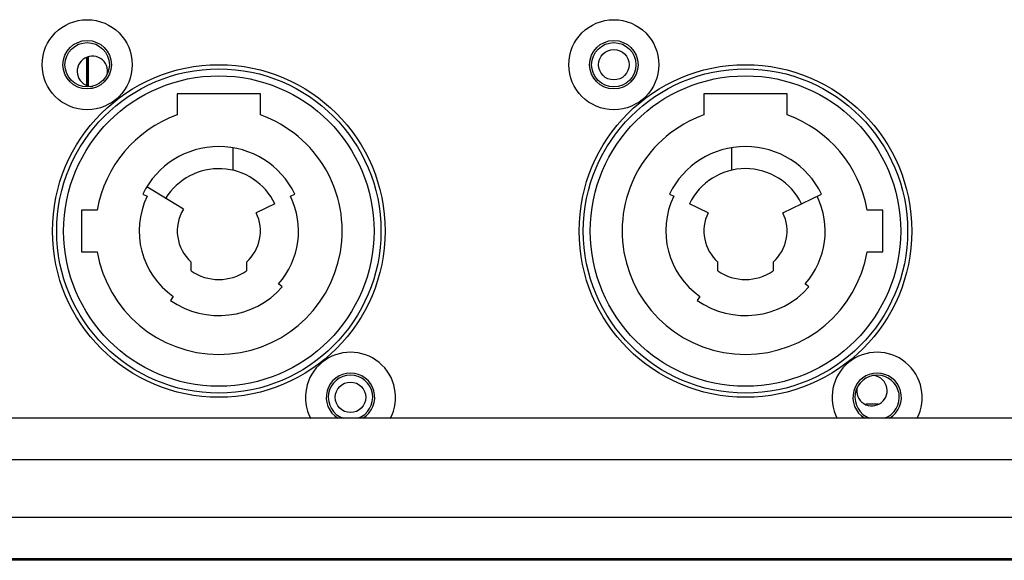
# Model space of a CAD drawing. Units: millimetres. Extents: x -194 to 1371, y 167 to 1233.
# Drawn here: x 62 to 133, y 617 to 656 of the extents above; entities that cross this region are included whole.
import ezdxf

# ---------------------------------------------------------------- set-up
doc = ezdxf.new("R2010")
doc.units = ezdxf.units.MM
doc.header["$LTSCALE"] = 108.9
doc.layers.get('0').update_dxf_attribs({"linetype": 'CONTINUOUS'})

msp = doc.modelspace()

# ---------------------------------------------------------------- linework, layer by layer
at = {"color": 7, "linetype": 'Continuous'}
for p, q in [((67.077, 651.416), (67.077, 653.416)), ((67.129, 651.393), (67.129, 653.443)), ((67.199, 651.361), (67.199, 653.478)), ((79.594, 650.793), (73.594, 650.793)), ((73.594, 650.793), (73.594, 649.272)), ((79.594, 649.272), (79.594, 650.793)), ((117.594, 650.793), (111.594, 650.793)), ((111.594, 650.793), (111.594, 649.272)), ((117.594, 649.272), (117.594, 650.793)), ((77.594, 646.91), (77.594, 645.28)), ((113.594, 646.91), (113.594, 645.28)), ((74.036, 642.46), (71.392, 644.079)), ((71.104, 643.552), (71.419, 643.399)), ((81.769, 643.399), (82.084, 643.552)), ((109.104, 643.552), (109.419, 643.399)), ((117.294, 642.2), (120.084, 643.552)), ((67.824, 642.408), (66.694, 642.408)), ((66.694, 642.408), (66.694, 639.393)), ((80.644, 642.854), (79.294, 642.2)), ((111.894, 642.2), (110.544, 642.854)), ((124.494, 642.408), (123.364, 642.408)), ((124.494, 639.393), (124.494, 642.408)), ((66.694, 639.393), (67.821, 639.393)), ((123.367, 639.393), (124.494, 639.393)), ((74.594, 638.02), (74.594, 638.657)), ((78.594, 638.657), (78.594, 638.02)), ((112.594, 638.02), (112.594, 638.657)), ((116.594, 638.657), (116.594, 638.02)), ((81.167, 636.855), (80.904, 637.087)), ((119.167, 636.855), (118.904, 637.087)), ((73.308, 636.174), (73.108, 635.887)), ((111.308, 636.174), (111.108, 635.887)), ((124.157, 628.393), (123.276, 628.393)), ((164.954, 627.393), (34.234, 627.393)), ((165.515, 624.393), (33.673, 624.393)), ((34.173, 620.253), (165.015, 620.253)), ((172.094, 617.131), (27.094, 617.131)), ((34.173, 617.254), (165.015, 617.254))]:
    msp.add_line(p, q, dxfattribs=at)
for centre, radius in [((67.094, 652.893), 3.25), ((105.094, 652.893), 3.25), ((67.094, 652.893), 1.75), ((67.094, 652.893), 1.6), ((105.094, 652.893), 1.75), ((105.094, 652.893), 1.6), ((105.094, 652.893), 1.1), ((76.594, 640.893), 12), ((114.594, 640.893), 12), ((76.594, 640.893), 11.7), ((114.594, 640.893), 11.7), ((76.594, 640.893), 11.2), ((114.594, 640.893), 11.2), ((86.094, 628.893), 1.1)]:
    msp.add_circle(centre, radius, dxfattribs=at)
for centre, radius, start, end in [((67.473, 652.414), 1.1, 346.73034, 270.0988), ((76.594, 640.893), 8.9, 189.7029, 70.30101), ((76.594, 640.893), 8.9, 109.69899, 170.19507), ((114.594, 640.893), 8.9, 109.69899, 350.2971), ((114.594, 640.893), 8.9, 9.80493, 70.30101), ((76.594, 640.893), 6.1, 25.84193, 154.15807), ((114.594, 640.893), 6.1, 25.84193, 154.15807), ((76.594, 640.893), 4.5, 25.84193, 148.51106), ((114.594, 640.893), 4.5, 25.84193, 154.15807), ((76.594, 640.893), 5.75, 154.15807, 235.1501), ((76.594, 640.893), 5.75, 318.5554, 25.84193), ((114.594, 640.893), 5.75, 154.15807, 235.1501), ((114.594, 640.893), 5.75, 318.5554, 25.84193), ((76.594, 640.893), 3, 148.51106, 228.18969), ((76.594, 640.893), 3, 311.81031, 25.84193), ((114.594, 640.893), 3, 154.15807, 228.18969), ((114.594, 640.893), 3, 311.81031, 25.84193), ((76.594, 640.893), 3.5, 235.1501, 304.8499), ((114.594, 640.893), 3.5, 235.1501, 304.8499), ((76.594, 640.893), 6.1, 235.1501, 318.5554), ((114.594, 640.893), 6.1, 235.1501, 318.5554), ((86.094, 628.893), 3.25, 332.14531, 207.85493), ((124.094, 628.893), 3.25, 332.14531, 207.85493), ((86.094, 628.893), 1.75, 300.79459, 239.20566), ((86.094, 628.893), 1.6, 289.36814, 250.6318), ((124.094, 628.893), 1.75, 300.79459, 239.20566), ((124.094, 628.893), 1.6, 289.36814, 250.6318), ((123.715, 629.371), 1.1, 166.73034, 90.0988)]:
    msp.add_arc(centre, radius, start, end, dxfattribs=at)

doc.saveas('drawing.dxf')
